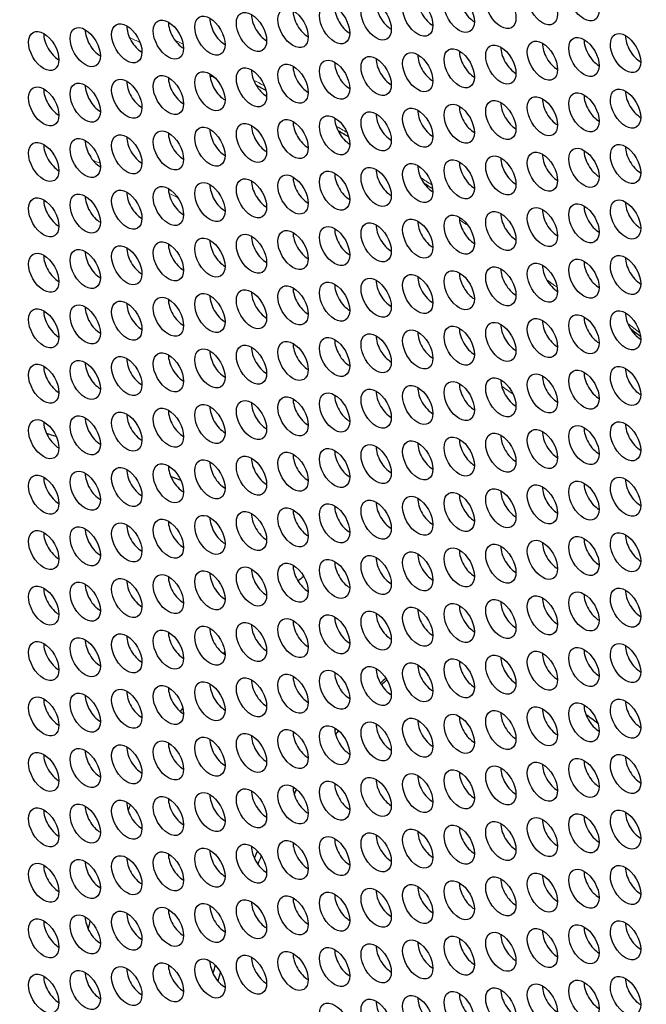
# Model space of a CAD drawing. Units: millimetres. Extents: x 58 to 367, y -203 to 197.
# Drawn here: x 141 to 159, y -76 to -49 of the extents above; entities that cross this region are included whole.
import ezdxf

# ---------------------------------------------------------------- set-up
doc = ezdxf.new("R2010")
doc.units = ezdxf.units.MM
doc.layers.add('Visible (ISO)', color=7, linetype='Continuous', lineweight=25)
doc.layers.add('Visible Narrow (ISO)', color=7, linetype='Continuous', lineweight=15)

msp = doc.modelspace()

# ---------------------------------------------------------------- linework, layer by layer
at = {"layer": 'Visible (ISO)'}
for centre, major_axis, start_param, end_param in [((151.768, -109.515), (-44.763, 77.733), 3.141593, 6.283185), ((149.364, -110.899), (-44.264, 76.866), 2.465466, 6.959312), ((168.032, -100.149), (-37.178, 64.56), 3.444285, 5.980493), ((154.231, -48.217), (0.299, -0.52), 3.925065, 5.499713), ((151.904, -48.43), (0.299, -0.52), 3.925065, 5.499713), ((153.067, -48.323), (0.299, -0.52), 3.925065, 5.499713), ((148.413, -48.75), (0.299, -0.52), 3.925065, 5.499713), ((149.576, -48.643), (0.299, -0.52), 3.925065, 5.499713), ((150.74, -48.537), (0.299, -0.52), 3.925065, 5.499713), ((146.086, -48.963), (0.299, -0.52), 3.925065, 5.499713), ((147.249, -48.857), (0.299, -0.52), 3.925065, 5.499713), ((142.595, -49.283), (0.299, -0.52), 3.925065, 5.499713), ((143.759, -49.176), (0.299, -0.52), 3.925065, 5.499713), ((144.922, -49.07), (0.299, -0.52), 3.925065, 5.499713), ((156.558, -49.557), (0.299, -0.52), 3.925065, 5.499713), ((157.721, -49.45), (0.299, -0.52), 3.925065, 5.499713), ((158.885, -49.344), (0.299, -0.52), 3.925065, 5.499713), ((153.067, -49.877), (0.299, -0.52), 3.925065, 5.499713), ((154.231, -49.77), (0.299, -0.52), 3.925065, 5.499713), ((155.394, -49.664), (0.299, -0.52), 3.925065, 5.499713), ((150.74, -50.09), (0.299, -0.52), 3.925065, 5.499713), ((151.904, -49.983), (0.299, -0.52), 3.925065, 5.499713), ((147.249, -50.41), (0.299, -0.52), 3.925065, 5.499713), ((148.413, -50.303), (0.299, -0.52), 3.925065, 5.499713), ((149.576, -50.197), (0.299, -0.52), 3.925065, 5.499713), ((144.922, -50.623), (0.299, -0.52), 3.925065, 5.499713), ((146.086, -50.517), (0.299, -0.52), 3.925065, 5.499713), ((142.595, -50.836), (0.299, -0.52), 3.925065, 5.499713), ((143.759, -50.73), (0.299, -0.52), 3.925065, 5.499713), ((158.885, -50.897), (0.299, -0.52), 3.925065, 5.499713), ((155.394, -51.217), (0.299, -0.52), 3.925065, 5.499713), ((156.558, -51.11), (0.299, -0.52), 3.925065, 5.499713), ((157.721, -51.004), (0.299, -0.52), 3.925065, 5.499713), ((151.904, -51.537), (0.299, -0.52), 3.925065, 5.499713), ((153.067, -51.43), (0.299, -0.52), 3.925065, 5.499713), ((154.231, -51.323), (0.299, -0.52), 3.925065, 5.499713), ((149.576, -51.75), (0.299, -0.52), 3.925065, 5.499713), ((150.74, -51.643), (0.299, -0.52), 3.925065, 5.499713), ((146.086, -52.07), (0.299, -0.52), 3.925065, 5.499713), ((147.249, -51.963), (0.299, -0.52), 3.925065, 5.499713), ((148.413, -51.857), (0.299, -0.52), 3.925065, 5.499713), ((143.759, -52.283), (0.299, -0.52), 3.925065, 5.499713), ((144.922, -52.177), (0.299, -0.52), 3.925065, 5.499713), ((142.595, -52.39), (0.299, -0.52), 3.925065, 5.499713), ((157.721, -52.557), (0.299, -0.52), 3.925065, 5.499713), ((158.885, -52.45), (0.299, -0.52), 3.925065, 5.499713), ((154.231, -52.877), (0.299, -0.52), 3.925065, 5.499713), ((155.394, -52.77), (0.299, -0.52), 3.925065, 5.499713), ((156.558, -52.664), (0.299, -0.52), 3.925065, 5.499713), ((150.74, -53.197), (0.299, -0.52), 3.925065, 5.499713), ((151.904, -53.09), (0.299, -0.52), 3.925065, 5.499713), ((153.067, -52.983), (0.299, -0.52), 3.925065, 5.499713), ((148.413, -53.41), (0.299, -0.52), 3.925065, 5.499713), ((149.576, -53.303), (0.299, -0.52), 3.925065, 5.499713), ((144.922, -53.73), (0.299, -0.52), 3.925065, 5.499713), ((146.086, -53.623), (0.299, -0.52), 3.925065, 5.499713), ((147.249, -53.517), (0.299, -0.52), 3.925065, 5.499713), ((142.595, -53.943), (0.299, -0.52), 3.925065, 5.499713), ((143.759, -53.837), (0.299, -0.52), 3.925065, 5.499713), ((158.885, -54.004), (0.299, -0.52), 3.925065, 5.499713), ((156.558, -54.217), (0.299, -0.52), 3.925065, 5.499713), ((157.721, -54.11), (0.299, -0.52), 3.925065, 5.499713), ((153.067, -54.537), (0.299, -0.52), 3.925065, 5.499713), ((154.231, -54.43), (0.299, -0.52), 3.925065, 5.499713), ((155.394, -54.324), (0.299, -0.52), 3.925065, 5.499713), ((150.74, -54.75), (0.299, -0.52), 3.925065, 5.499713), ((151.904, -54.643), (0.299, -0.52), 3.925065, 5.499713), ((147.249, -55.07), (0.299, -0.52), 3.925065, 5.499713), ((148.413, -54.963), (0.299, -0.52), 3.925065, 5.499713), ((149.576, -54.857), (0.299, -0.52), 3.925065, 5.499713), ((143.759, -55.39), (0.299, -0.52), 3.925065, 5.499713), ((144.922, -55.283), (0.299, -0.52), 3.925065, 5.499713), ((146.086, -55.177), (0.299, -0.52), 3.925065, 5.499713), ((142.595, -55.496), (0.299, -0.52), 3.925065, 5.499713), ((157.721, -55.664), (0.299, -0.52), 3.925065, 5.499713), ((158.885, -55.557), (0.299, -0.52), 3.925065, 5.499713), ((155.394, -55.877), (0.299, -0.52), 3.925065, 5.499713), ((156.558, -55.77), (0.299, -0.52), 3.925065, 5.499713), ((151.904, -56.197), (0.299, -0.52), 3.925065, 5.499713), ((153.067, -56.09), (0.299, -0.52), 3.925065, 5.499713), ((154.231, -55.984), (0.299, -0.52), 3.925065, 5.499713), ((149.576, -56.41), (0.299, -0.52), 3.925065, 5.499713), ((150.74, -56.303), (0.299, -0.52), 3.925065, 5.499713), ((146.086, -56.73), (0.299, -0.52), 3.925065, 5.499713), ((147.249, -56.623), (0.299, -0.52), 3.925065, 5.499713), ((148.413, -56.517), (0.299, -0.52), 3.925065, 5.499713), ((142.595, -57.05), (0.299, -0.52), 3.925065, 5.499713), ((143.759, -56.943), (0.299, -0.52), 3.925065, 5.499713), ((144.922, -56.837), (0.299, -0.52), 3.925065, 5.499713), ((156.558, -57.324), (0.299, -0.52), 3.925065, 5.499713), ((157.721, -57.217), (0.299, -0.52), 3.925065, 5.499713), ((158.885, -57.11), (0.299, -0.52), 3.925065, 5.499713), ((154.231, -57.537), (0.299, -0.52), 3.925065, 5.499713), ((155.394, -57.43), (0.299, -0.52), 3.925065, 5.499713), ((150.74, -57.857), (0.299, -0.52), 3.925065, 5.499713), ((151.904, -57.75), (0.299, -0.52), 3.925065, 5.499713), ((153.067, -57.643), (0.299, -0.52), 3.925065, 5.499713), ((148.413, -58.07), (0.299, -0.52), 3.925065, 5.499713), ((149.576, -57.963), (0.299, -0.52), 3.925065, 5.499713), ((144.922, -58.39), (0.299, -0.52), 3.925065, 5.499713), ((146.086, -58.283), (0.299, -0.52), 3.925065, 5.499713), ((147.249, -58.177), (0.299, -0.52), 3.925065, 5.499713), ((142.595, -58.603), (0.299, -0.52), 3.925065, 5.499713), ((143.759, -58.497), (0.299, -0.52), 3.925065, 5.499713), ((158.885, -58.664), (0.299, -0.52), 3.925065, 5.499713), ((155.394, -58.984), (0.299, -0.52), 3.925065, 5.499713), ((156.558, -58.877), (0.299, -0.52), 3.925065, 5.499713), ((157.721, -58.77), (0.299, -0.52), 3.925065, 5.499713), ((153.067, -59.197), (0.299, -0.52), 3.925065, 5.499713), ((154.231, -59.09), (0.299, -0.52), 3.925065, 5.499713), ((149.576, -59.517), (0.299, -0.52), 3.925065, 5.499713), ((150.74, -59.41), (0.299, -0.52), 3.925065, 5.499713), ((151.904, -59.303), (0.299, -0.52), 3.925065, 5.499713), ((147.249, -59.73), (0.299, -0.52), 3.925065, 5.499713), ((148.413, -59.623), (0.299, -0.52), 3.925065, 5.499713), ((143.759, -60.05), (0.299, -0.52), 3.925065, 5.499713), ((144.922, -59.943), (0.299, -0.52), 3.925065, 5.499713), ((146.086, -59.837), (0.299, -0.52), 3.925065, 5.499713), ((142.595, -60.157), (0.299, -0.52), 3.925065, 5.499713), ((157.721, -60.324), (0.299, -0.52), 3.925065, 5.499713), ((158.885, -60.217), (0.299, -0.52), 3.925065, 5.499713), ((151.627, -109.596), (27.632, -47.983), 2.592849, 2.599938), ((154.231, -60.644), (0.299, -0.52), 3.925065, 5.499713), ((155.394, -60.537), (0.299, -0.52), 3.925065, 5.499713), ((156.558, -60.43), (0.299, -0.52), 3.925065, 5.499713), ((151.904, -60.857), (0.299, -0.52), 3.925065, 5.499713), ((153.067, -60.75), (0.299, -0.52), 3.925065, 5.499713), ((148.413, -61.177), (0.299, -0.52), 3.925065, 5.499713), ((149.576, -61.07), (0.299, -0.52), 3.925065, 5.499713), ((150.74, -60.963), (0.299, -0.52), 3.925065, 5.499713), ((146.086, -61.39), (0.299, -0.52), 3.925065, 5.499713), ((147.249, -61.283), (0.299, -0.52), 3.925065, 5.499713), ((142.595, -61.71), (0.299, -0.52), 3.925065, 5.499713), ((143.759, -61.603), (0.299, -0.52), 3.925065, 5.499713), ((144.922, -61.497), (0.299, -0.52), 3.925065, 5.499713), ((151.627, -109.596), (27.632, -47.983), 2.501994, 2.509364), ((156.558, -61.984), (0.299, -0.52), 3.925065, 5.499713), ((157.721, -61.877), (0.299, -0.52), 3.925065, 5.499713), ((158.885, -61.77), (0.299, -0.52), 3.925065, 5.499713), ((154.231, -62.197), (0.299, -0.52), 3.925065, 5.499713), ((155.394, -62.09), (0.299, -0.52), 3.925065, 5.499713), ((150.74, -62.517), (0.299, -0.52), 3.925065, 5.499713), ((151.904, -62.41), (0.299, -0.52), 3.925065, 5.499713), ((153.067, -62.304), (0.299, -0.52), 3.925065, 5.499713), ((147.249, -62.837), (0.299, -0.52), 3.925065, 5.499713), ((148.413, -62.73), (0.299, -0.52), 3.925065, 5.499713), ((149.576, -62.623), (0.299, -0.52), 3.925065, 5.499713), ((144.922, -63.05), (0.299, -0.52), 3.925065, 5.499713), ((146.086, -62.943), (0.299, -0.52), 3.925065, 5.499713), ((142.595, -63.263), (0.299, -0.52), 3.925065, 5.499713), ((143.759, -63.157), (0.299, -0.52), 3.925065, 5.499713), ((158.885, -63.324), (0.299, -0.52), 3.925065, 5.499713), ((155.394, -63.644), (0.299, -0.52), 3.925065, 5.499713), ((156.558, -63.537), (0.299, -0.52), 3.925065, 5.499713), ((157.721, -63.43), (0.299, -0.52), 3.925065, 5.499713), ((153.067, -63.857), (0.299, -0.52), 3.925065, 5.499713), ((154.231, -63.75), (0.299, -0.52), 3.925065, 5.499713), ((149.576, -64.177), (0.299, -0.52), 3.925065, 5.499713), ((150.74, -64.07), (0.299, -0.52), 3.925065, 5.499713), ((151.904, -63.964), (0.299, -0.52), 3.925065, 5.499713), ((146.086, -64.497), (0.299, -0.52), 3.925065, 5.499713), ((147.249, -64.39), (0.299, -0.52), 3.925065, 5.499713), ((148.413, -64.283), (0.299, -0.52), 3.925065, 5.499713), ((171.143, -98.357), (-20.211, 35.097), 0.075878, 0.084609), ((143.759, -64.71), (0.299, -0.52), 3.925065, 5.499713), ((144.922, -64.603), (0.299, -0.52), 3.925065, 5.499713), ((142.595, -64.817), (0.299, -0.52), 3.925065, 5.499713), ((157.721, -64.984), (0.299, -0.52), 3.925065, 5.499713), ((158.885, -64.877), (0.299, -0.52), 3.925065, 5.499713), ((154.231, -65.304), (0.299, -0.52), 3.925065, 5.499713), ((155.394, -65.197), (0.299, -0.52), 3.925065, 5.499713), ((156.558, -65.09), (0.299, -0.52), 3.925065, 5.499713), ((151.904, -65.517), (0.299, -0.52), 3.925065, 5.499713), ((153.067, -65.41), (0.299, -0.52), 3.925065, 5.499713), ((148.413, -65.837), (0.299, -0.52), 3.925065, 5.499713), ((149.576, -65.73), (0.299, -0.52), 3.925065, 5.499713), ((150.74, -65.623), (0.299, -0.52), 3.925065, 5.499713), ((144.922, -66.157), (0.299, -0.52), 3.925065, 5.499713), ((146.086, -66.05), (0.299, -0.52), 3.925065, 5.499713), ((147.249, -65.943), (0.299, -0.52), 3.925065, 5.499713), ((142.595, -66.37), (0.299, -0.52), 3.925065, 5.499713), ((143.759, -66.263), (0.299, -0.52), 3.925065, 5.499713), ((158.885, -66.43), (0.299, -0.52), 3.925065, 5.499713), ((171.143, -98.357), (-20.211, 35.097), 0.203807, 0.206543), ((156.558, -66.644), (0.299, -0.52), 3.925065, 5.499713), ((157.721, -66.537), (0.299, -0.52), 3.925065, 5.499713), ((153.067, -66.964), (0.299, -0.52), 3.925065, 5.499713), ((154.231, -66.857), (0.299, -0.52), 3.925065, 5.499713), ((155.394, -66.75), (0.299, -0.52), 3.925065, 5.499713), ((150.74, -67.177), (0.299, -0.52), 3.925065, 5.499713), ((151.904, -67.07), (0.299, -0.52), 3.925065, 5.499713), ((147.249, -67.497), (0.299, -0.52), 3.925065, 5.499713), ((148.413, -67.39), (0.299, -0.52), 3.925065, 5.499713), ((149.576, -67.283), (0.299, -0.52), 3.925065, 5.499713), ((172.176, -97.762), (-18.464, 32.064), 0.112246, 0.121788), ((172.409, -97.629), (-18.464, 32.064), 0.124804, 0.134376), ((144.922, -67.71), (0.299, -0.52), 3.925065, 5.499713), ((146.086, -67.603), (0.299, -0.52), 3.925065, 5.499713), ((142.595, -67.923), (0.299, -0.52), 3.925065, 5.499713), ((143.759, -67.817), (0.299, -0.52), 3.925065, 5.499713), ((157.721, -68.09), (0.299, -0.52), 3.925065, 5.499713), ((158.885, -67.984), (0.299, -0.52), 3.925065, 5.499713), ((171.143, -98.357), (-20.211, 35.097), 0.283415, 0.288337), ((155.394, -68.304), (0.299, -0.52), 3.925065, 5.499713), ((156.558, -68.197), (0.299, -0.52), 3.925065, 5.499713), ((151.627, -109.596), (27.632, -47.983), 2.202755, 2.211485), ((151.904, -68.624), (0.299, -0.52), 3.925065, 5.499713), ((153.067, -68.517), (0.299, -0.52), 3.925065, 5.499713), ((154.231, -68.41), (0.299, -0.52), 3.925065, 5.499713), ((149.576, -68.837), (0.299, -0.52), 3.925065, 5.499713), ((150.74, -68.73), (0.299, -0.52), 3.925065, 5.499713), ((172.176, -97.762), (-18.464, 32.064), 0.202966, 0.205441), ((172.409, -97.629), (-18.464, 32.064), 0.214132, 0.220187), ((146.086, -69.157), (0.299, -0.52), 3.925065, 5.499713), ((147.249, -69.05), (0.299, -0.52), 3.925065, 5.499713), ((148.413, -68.943), (0.299, -0.52), 3.925065, 5.499713), ((143.759, -69.37), (0.299, -0.52), 3.925065, 5.499713), ((144.922, -69.263), (0.299, -0.52), 3.925065, 5.499713), ((142.595, -69.477), (0.299, -0.52), 3.925065, 5.499713), ((157.721, -69.644), (0.299, -0.52), 3.925065, 5.499713), ((158.885, -69.537), (0.299, -0.52), 3.925065, 5.499713), ((154.231, -69.964), (0.299, -0.52), 3.925065, 5.499713), ((155.394, -69.857), (0.299, -0.52), 3.925065, 5.499713), ((156.558, -69.75), (0.299, -0.52), 3.925065, 5.499713), ((150.74, -70.284), (0.299, -0.52), 3.925065, 5.499713), ((151.904, -70.177), (0.299, -0.52), 3.925065, 5.499713), ((153.067, -70.07), (0.299, -0.52), 3.925065, 5.499713), ((148.413, -70.497), (0.299, -0.52), 3.925065, 5.499713), ((149.576, -70.39), (0.299, -0.52), 3.925065, 5.499713), ((172.409, -97.629), (-18.464, 32.064), 0.303233, 0.309238), ((144.922, -70.817), (0.299, -0.52), 3.925065, 5.499713), ((146.086, -70.71), (0.299, -0.52), 3.925065, 5.499713), ((147.249, -70.603), (0.299, -0.52), 3.925065, 5.499713), ((142.595, -71.03), (0.299, -0.52), 3.925065, 5.499713), ((143.759, -70.923), (0.299, -0.52), 3.925065, 5.499713), ((171.143, -98.357), (-20.211, 35.097), 0.402532, 0.408616), ((158.885, -71.09), (0.299, -0.52), 3.925065, 5.499713), ((156.558, -71.304), (0.299, -0.52), 3.925065, 5.499713), ((157.721, -71.197), (0.299, -0.52), 3.925065, 5.499713), ((153.067, -71.624), (0.299, -0.52), 3.925065, 5.499713), ((154.231, -71.517), (0.299, -0.52), 3.925065, 5.499713), ((155.394, -71.41), (0.299, -0.52), 3.925065, 5.499713), ((149.576, -71.943), (0.299, -0.52), 3.925065, 5.499713), ((150.74, -71.837), (0.299, -0.52), 3.925065, 5.499713), ((151.904, -71.73), (0.299, -0.52), 3.925065, 5.499713), ((147.249, -72.157), (0.299, -0.52), 3.925065, 5.499713), ((148.413, -72.05), (0.299, -0.52), 3.925065, 5.499713), ((172.176, -97.762), (-18.464, 32.064), 0.379779, 0.388571), ((143.759, -72.477), (0.299, -0.52), 3.925065, 5.499713), ((144.922, -72.37), (0.299, -0.52), 3.925065, 5.499713), ((146.086, -72.263), (0.299, -0.52), 3.925065, 5.499713), ((172.409, -97.629), (-18.464, 32.064), 0.392118, 0.40219), ((142.595, -72.583), (0.299, -0.52), 3.925065, 5.499713), ((157.721, -72.75), (0.299, -0.52), 3.925065, 5.499713), ((158.885, -72.644), (0.299, -0.52), 3.925065, 5.499713), ((155.394, -72.964), (0.299, -0.52), 3.925065, 5.499713), ((156.558, -72.857), (0.299, -0.52), 3.925065, 5.499713), ((171.143, -98.357), (-20.211, 35.097), 0.490704, 0.492504), ((151.904, -73.284), (0.299, -0.52), 3.925065, 5.499713), ((153.067, -73.177), (0.299, -0.52), 3.925065, 5.499713), ((154.231, -73.07), (0.299, -0.52), 3.925065, 5.499713), ((148.413, -73.603), (0.299, -0.52), 3.925065, 5.499713), ((149.576, -73.497), (0.299, -0.52), 3.925065, 5.499713), ((150.74, -73.39), (0.299, -0.52), 3.925065, 5.499713), ((146.086, -73.817), (0.299, -0.52), 3.925065, 5.499713), ((147.249, -73.71), (0.299, -0.52), 3.925065, 5.499713), ((142.595, -74.137), (0.299, -0.52), 3.925065, 5.499713), ((143.759, -74.03), (0.299, -0.52), 3.925065, 5.499713), ((171.143, -98.357), (-20.211, 35.097), 0.526678, 0.534808), ((144.922, -73.923), (0.299, -0.52), 3.925065, 5.499713), ((156.558, -74.41), (0.299, -0.52), 3.925065, 5.499713), ((157.721, -74.304), (0.299, -0.52), 3.925065, 5.499713), ((158.885, -74.197), (0.299, -0.52), 3.925065, 5.499713), ((154.231, -74.624), (0.299, -0.52), 3.925065, 5.499713), ((155.394, -74.517), (0.299, -0.52), 3.925065, 5.499713), ((150.74, -74.944), (0.299, -0.52), 3.925065, 5.499713), ((151.904, -74.837), (0.299, -0.52), 3.925065, 5.499713), ((153.067, -74.73), (0.299, -0.52), 3.925065, 5.499713), ((148.413, -75.157), (0.299, -0.52), 3.925065, 5.499713), ((149.576, -75.05), (0.299, -0.52), 3.925065, 5.499713), ((144.922, -75.477), (0.299, -0.52), 3.925065, 5.499713), ((146.086, -75.37), (0.299, -0.52), 3.925065, 5.499713), ((147.249, -75.263), (0.299, -0.52), 3.925065, 5.499713), ((172.176, -97.762), (18.464, -32.064), 3.657302, 3.6664), ((142.595, -75.69), (0.299, -0.52), 3.925065, 5.499713), ((143.759, -75.583), (0.299, -0.52), 3.925065, 5.499713), ((172.409, -97.629), (18.464, -32.064), 3.67005, 3.680292), ((158.885, -75.75), (0.299, -0.52), 3.925065, 5.499713), ((155.394, -76.07), (0.299, -0.52), 3.925065, 5.499713), ((156.558, -75.964), (0.299, -0.52), 3.925065, 5.499713), ((157.721, -75.857), (0.299, -0.52), 3.925065, 5.499713), ((153.067, -76.284), (0.299, -0.52), 3.925065, 5.499713), ((154.231, -76.177), (0.299, -0.52), 3.925065, 5.499713), ((151.904, -76.39), (0.299, -0.52), 3.925065, 5.499713)]:
    msp.add_ellipse(centre, major_axis=major_axis, ratio=0.578093, start_param=start_param, end_param=end_param, dxfattribs=at)
for centre, major_axis in [((149.364, -110.899), (-44.763, 77.733)), ((156.134, -48.248), (-0.299, 0.52)), ((157.297, -48.141), (-0.299, 0.52)), ((152.643, -48.568), (-0.299, 0.52)), ((153.806, -48.461), (-0.299, 0.52)), ((154.97, -48.355), (-0.299, 0.52)), ((150.316, -48.781), (-0.299, 0.52)), ((151.479, -48.674), (-0.299, 0.52)), ((146.825, -49.101), (-0.299, 0.52)), ((147.989, -48.994), (-0.299, 0.52)), ((149.152, -48.888), (-0.299, 0.52)), ((143.334, -49.421), (-0.299, 0.52)), ((144.498, -49.314), (-0.299, 0.52)), ((145.662, -49.208), (-0.299, 0.52)), ((142.171, -49.527), (-0.299, 0.52)), ((157.297, -49.695), (-0.299, 0.52)), ((158.461, -49.588), (-0.299, 0.52)), ((154.97, -49.908), (-0.299, 0.52)), ((156.134, -49.801), (-0.299, 0.52)), ((151.479, -50.228), (-0.299, 0.52)), ((152.643, -50.121), (-0.299, 0.52)), ((153.806, -50.014), (-0.299, 0.52)), ((149.152, -50.441), (-0.299, 0.52)), ((150.316, -50.334), (-0.299, 0.52)), ((145.662, -50.761), (-0.299, 0.52)), ((146.825, -50.654), (-0.299, 0.52)), ((147.989, -50.548), (-0.299, 0.52)), ((142.171, -51.081), (-0.299, 0.52)), ((143.334, -50.974), (-0.299, 0.52)), ((144.498, -50.867), (-0.299, 0.52)), ((156.134, -51.355), (-0.299, 0.52)), ((157.297, -51.248), (-0.299, 0.52)), ((158.461, -51.141), (-0.299, 0.52)), ((153.806, -51.568), (-0.299, 0.52)), ((154.97, -51.461), (-0.299, 0.52)), ((150.316, -51.888), (-0.299, 0.52)), ((151.479, -51.781), (-0.299, 0.52)), ((152.643, -51.674), (-0.299, 0.52)), ((147.989, -52.101), (-0.299, 0.52)), ((149.152, -51.994), (-0.299, 0.52)), ((144.498, -52.421), (-0.299, 0.52)), ((145.662, -52.314), (-0.299, 0.52)), ((146.825, -52.208), (-0.299, 0.52)), ((142.171, -52.634), (-0.299, 0.52)), ((143.334, -52.527), (-0.299, 0.52)), ((158.461, -52.695), (-0.299, 0.52)), ((154.97, -53.015), (-0.299, 0.52)), ((156.134, -52.908), (-0.299, 0.52)), ((157.297, -52.801), (-0.299, 0.52)), ((152.643, -53.228), (-0.299, 0.52)), ((153.806, -53.121), (-0.299, 0.52)), ((149.152, -53.548), (-0.299, 0.52)), ((150.316, -53.441), (-0.299, 0.52)), ((151.479, -53.334), (-0.299, 0.52)), ((146.825, -53.761), (-0.299, 0.52)), ((147.989, -53.654), (-0.299, 0.52)), ((143.334, -54.081), (-0.299, 0.52)), ((144.498, -53.974), (-0.299, 0.52)), ((145.662, -53.868), (-0.299, 0.52)), ((142.171, -54.187), (-0.299, 0.52)), ((157.297, -54.355), (-0.299, 0.52)), ((158.461, -54.248), (-0.299, 0.52)), ((154.97, -54.568), (-0.299, 0.52)), ((156.134, -54.461), (-0.299, 0.52)), ((151.479, -54.888), (-0.299, 0.52)), ((152.643, -54.781), (-0.299, 0.52)), ((153.806, -54.674), (-0.299, 0.52)), ((147.989, -55.208), (-0.299, 0.52)), ((149.152, -55.101), (-0.299, 0.52)), ((150.316, -54.994), (-0.299, 0.52)), ((145.662, -55.421), (-0.299, 0.52)), ((146.825, -55.314), (-0.299, 0.52)), ((142.171, -55.741), (-0.299, 0.52)), ((143.334, -55.634), (-0.299, 0.52)), ((144.498, -55.528), (-0.299, 0.52)), ((156.134, -56.015), (-0.299, 0.52)), ((157.297, -55.908), (-0.299, 0.52)), ((158.461, -55.801), (-0.299, 0.52)), ((153.806, -56.228), (-0.299, 0.52)), ((154.97, -56.121), (-0.299, 0.52)), ((150.316, -56.548), (-0.299, 0.52)), ((151.479, -56.441), (-0.299, 0.52)), ((152.643, -56.334), (-0.299, 0.52)), ((146.825, -56.868), (-0.299, 0.52)), ((147.989, -56.761), (-0.299, 0.52)), ((149.152, -56.654), (-0.299, 0.52)), ((144.498, -57.081), (-0.299, 0.52)), ((145.662, -56.974), (-0.299, 0.52)), ((142.171, -57.294), (-0.299, 0.52)), ((143.334, -57.188), (-0.299, 0.52)), ((158.461, -57.355), (-0.299, 0.52)), ((154.97, -57.675), (-0.299, 0.52)), ((156.134, -57.568), (-0.299, 0.52)), ((157.297, -57.461), (-0.299, 0.52)), ((152.643, -57.888), (-0.299, 0.52)), ((153.806, -57.781), (-0.299, 0.52)), ((149.152, -58.208), (-0.299, 0.52)), ((150.316, -58.101), (-0.299, 0.52)), ((151.479, -57.994), (-0.299, 0.52)), ((145.662, -58.528), (-0.299, 0.52)), ((146.825, -58.421), (-0.299, 0.52)), ((147.989, -58.314), (-0.299, 0.52)), ((143.334, -58.741), (-0.299, 0.52)), ((144.498, -58.634), (-0.299, 0.52)), ((142.171, -58.847), (-0.299, 0.52)), ((157.297, -59.015), (-0.299, 0.52)), ((158.461, -58.908), (-0.299, 0.52)), ((153.806, -59.335), (-0.299, 0.52)), ((154.97, -59.228), (-0.299, 0.52)), ((156.134, -59.121), (-0.299, 0.52)), ((151.479, -59.548), (-0.299, 0.52)), ((152.643, -59.441), (-0.299, 0.52)), ((147.989, -59.868), (-0.299, 0.52)), ((149.152, -59.761), (-0.299, 0.52)), ((150.316, -59.654), (-0.299, 0.52)), ((144.498, -60.188), (-0.299, 0.52)), ((145.662, -60.081), (-0.299, 0.52)), ((146.825, -59.974), (-0.299, 0.52)), ((142.171, -60.401), (-0.299, 0.52)), ((143.334, -60.294), (-0.299, 0.52)), ((158.461, -60.461), (-0.299, 0.52)), ((156.134, -60.675), (-0.299, 0.52)), ((157.297, -60.568), (-0.299, 0.52)), ((152.643, -60.994), (-0.299, 0.52)), ((153.806, -60.888), (-0.299, 0.52)), ((154.97, -60.781), (-0.299, 0.52)), ((150.316, -61.208), (-0.299, 0.52)), ((151.479, -61.101), (-0.299, 0.52)), ((146.825, -61.528), (-0.299, 0.52)), ((147.989, -61.421), (-0.299, 0.52)), ((149.152, -61.314), (-0.299, 0.52)), ((144.498, -61.741), (-0.299, 0.52)), ((145.662, -61.634), (-0.299, 0.52)), ((142.171, -61.954), (-0.299, 0.52)), ((143.334, -61.848), (-0.299, 0.52)), ((158.461, -62.015), (-0.299, 0.52)), ((154.97, -62.335), (-0.299, 0.52)), ((156.134, -62.228), (-0.299, 0.52)), ((157.297, -62.121), (-0.299, 0.52)), ((151.479, -62.654), (-0.299, 0.52)), ((152.643, -62.548), (-0.299, 0.52)), ((153.806, -62.441), (-0.299, 0.52)), ((149.152, -62.868), (-0.299, 0.52)), ((150.316, -62.761), (-0.299, 0.52)), ((145.662, -63.188), (-0.299, 0.52)), ((146.825, -63.081), (-0.299, 0.52)), ((147.989, -62.974), (-0.299, 0.52)), ((143.334, -63.401), (-0.299, 0.52)), ((144.498, -63.294), (-0.299, 0.52)), ((142.171, -63.508), (-0.299, 0.52)), ((157.297, -63.675), (-0.299, 0.52)), ((158.461, -63.568), (-0.299, 0.52)), ((153.806, -63.995), (-0.299, 0.52)), ((154.97, -63.888), (-0.299, 0.52)), ((156.134, -63.781), (-0.299, 0.52)), ((150.316, -64.314), (-0.299, 0.52)), ((151.479, -64.208), (-0.299, 0.52)), ((152.643, -64.101), (-0.299, 0.52)), ((147.989, -64.528), (-0.299, 0.52)), ((149.152, -64.421), (-0.299, 0.52)), ((144.498, -64.848), (-0.299, 0.52)), ((145.662, -64.741), (-0.299, 0.52)), ((146.825, -64.634), (-0.299, 0.52)), ((142.171, -65.061), (-0.299, 0.52)), ((143.334, -64.954), (-0.299, 0.52)), ((158.461, -65.121), (-0.299, 0.52)), ((156.134, -65.335), (-0.299, 0.52)), ((157.297, -65.228), (-0.299, 0.52)), ((152.643, -65.655), (-0.299, 0.52)), ((153.806, -65.548), (-0.299, 0.52)), ((154.97, -65.441), (-0.299, 0.52)), ((149.152, -65.974), (-0.299, 0.52)), ((150.316, -65.868), (-0.299, 0.52)), ((151.479, -65.761), (-0.299, 0.52)), ((146.825, -66.188), (-0.299, 0.52)), ((147.989, -66.081), (-0.299, 0.52)), ((143.334, -66.508), (-0.299, 0.52)), ((144.498, -66.401), (-0.299, 0.52)), ((145.662, -66.294), (-0.299, 0.52)), ((142.171, -66.614), (-0.299, 0.52)), ((157.297, -66.781), (-0.299, 0.52)), ((158.461, -66.675), (-0.299, 0.52)), ((154.97, -66.995), (-0.299, 0.52)), ((156.134, -66.888), (-0.299, 0.52)), ((151.479, -67.314), (-0.299, 0.52)), ((152.643, -67.208), (-0.299, 0.52)), ((153.806, -67.101), (-0.299, 0.52)), ((149.152, -67.528), (-0.299, 0.52)), ((150.316, -67.421), (-0.299, 0.52)), ((145.662, -67.848), (-0.299, 0.52)), ((146.825, -67.741), (-0.299, 0.52)), ((147.989, -67.634), (-0.299, 0.52)), ((142.171, -68.168), (-0.299, 0.52)), ((143.334, -68.061), (-0.299, 0.52)), ((144.498, -67.954), (-0.299, 0.52)), ((156.134, -68.441), (-0.299, 0.52)), ((157.297, -68.335), (-0.299, 0.52)), ((158.461, -68.228), (-0.299, 0.52)), ((153.806, -68.655), (-0.299, 0.52)), ((154.97, -68.548), (-0.299, 0.52)), ((150.316, -68.974), (-0.299, 0.52)), ((151.479, -68.868), (-0.299, 0.52)), ((152.643, -68.761), (-0.299, 0.52)), ((147.989, -69.188), (-0.299, 0.52)), ((149.152, -69.081), (-0.299, 0.52)), ((144.498, -69.508), (-0.299, 0.52)), ((145.662, -69.401), (-0.299, 0.52)), ((146.825, -69.294), (-0.299, 0.52)), ((142.171, -69.721), (-0.299, 0.52)), ((143.334, -69.614), (-0.299, 0.52)), ((158.461, -69.781), (-0.299, 0.52)), ((154.97, -70.101), (-0.299, 0.52)), ((156.134, -69.995), (-0.299, 0.52)), ((157.297, -69.888), (-0.299, 0.52)), ((152.643, -70.315), (-0.299, 0.52)), ((153.806, -70.208), (-0.299, 0.52)), ((149.152, -70.634), (-0.299, 0.52)), ((150.316, -70.528), (-0.299, 0.52)), ((151.479, -70.421), (-0.299, 0.52)), ((146.825, -70.848), (-0.299, 0.52)), ((147.989, -70.741), (-0.299, 0.52)), ((143.334, -71.168), (-0.299, 0.52)), ((144.498, -71.061), (-0.299, 0.52)), ((145.662, -70.954), (-0.299, 0.52)), ((142.171, -71.274), (-0.299, 0.52)), ((157.297, -71.441), (-0.299, 0.52)), ((158.461, -71.335), (-0.299, 0.52)), ((153.806, -71.761), (-0.299, 0.52)), ((154.97, -71.655), (-0.299, 0.52)), ((156.134, -71.548), (-0.299, 0.52)), ((151.479, -71.975), (-0.299, 0.52)), ((152.643, -71.868), (-0.299, 0.52)), ((147.989, -72.294), (-0.299, 0.52)), ((149.152, -72.188), (-0.299, 0.52)), ((150.316, -72.081), (-0.299, 0.52)), ((145.662, -72.508), (-0.299, 0.52)), ((146.825, -72.401), (-0.299, 0.52)), ((142.171, -72.828), (-0.299, 0.52)), ((143.334, -72.721), (-0.299, 0.52)), ((144.498, -72.614), (-0.299, 0.52)), ((156.134, -73.101), (-0.299, 0.52)), ((157.297, -72.995), (-0.299, 0.52)), ((158.461, -72.888), (-0.299, 0.52)), ((152.643, -73.421), (-0.299, 0.52)), ((153.806, -73.315), (-0.299, 0.52)), ((154.97, -73.208), (-0.299, 0.52)), ((150.316, -73.635), (-0.299, 0.52)), ((151.479, -73.528), (-0.299, 0.52)), ((146.825, -73.954), (-0.299, 0.52)), ((147.989, -73.848), (-0.299, 0.52)), ((149.152, -73.741), (-0.299, 0.52)), ((144.498, -74.168), (-0.299, 0.52)), ((145.662, -74.061), (-0.299, 0.52)), ((142.171, -74.381), (-0.299, 0.52)), ((143.334, -74.274), (-0.299, 0.52)), ((158.461, -74.441), (-0.299, 0.52)), ((154.97, -74.761), (-0.299, 0.52)), ((156.134, -74.655), (-0.299, 0.52)), ((157.297, -74.548), (-0.299, 0.52)), ((152.643, -74.975), (-0.299, 0.52)), ((153.806, -74.868), (-0.299, 0.52)), ((149.152, -75.294), (-0.299, 0.52)), ((150.316, -75.188), (-0.299, 0.52)), ((151.479, -75.081), (-0.299, 0.52)), ((145.662, -75.614), (-0.299, 0.52)), ((146.825, -75.508), (-0.299, 0.52)), ((147.989, -75.401), (-0.299, 0.52)), ((143.334, -75.828), (-0.299, 0.52)), ((144.498, -75.721), (-0.299, 0.52)), ((142.171, -75.934), (-0.299, 0.52)), ((157.297, -76.101), (-0.299, 0.52)), ((158.461, -75.995), (-0.299, 0.52)), ((153.806, -76.421), (-0.299, 0.52)), ((154.97, -76.315), (-0.299, 0.52)), ((156.134, -76.208), (-0.299, 0.52)), ((151.479, -76.635), (-0.299, 0.52)), ((152.643, -76.528), (-0.299, 0.52)), ((150.316, -76.741), (-0.299, 0.52))]:
    msp.add_ellipse(centre, major_axis=major_axis, ratio=0.578093, dxfattribs=at)
for points in [[(146.086, -49.451), (146.079, -49.448), (146.072, -49.445), (146.066, -49.442)], [(148.393, -50.632), (148.301, -50.582), (148.209, -50.533), (148.117, -50.484)], [(150.712, -51.94), (150.612, -51.881), (150.511, -51.822), (150.411, -51.763)], [(153.062, -53.391), (152.979, -53.338), (152.897, -53.285), (152.815, -53.232)], [(158.881, -57.529), (158.788, -57.456), (158.695, -57.384), (158.601, -57.312)]]:
    msp.add_open_spline(points, degree=3, dxfattribs=at)
at = {"layer": 'Visible Narrow (ISO)'}
for centre, major_axis, start_param, end_param in [((150.213, -110.41), (-35.631, 61.874), 5.60578, 5.611573), ((150.001, -110.533), (36.08, -62.654), 2.434982, 2.439546), ((150.213, -110.41), (-35.631, 61.874), 5.563478, 5.566822), ((150.001, -110.533), (36.08, -62.654), 2.390366, 2.396341), ((150.001, -110.533), (36.08, -62.654), 2.345119, 2.351183), ((150.213, -110.41), (33.285, -57.801), 2.495571, 2.499871), ((150.001, -110.533), (36.08, -62.654), 2.298678, 2.304813), ((150.213, -110.41), (33.285, -57.801), 2.449126, 2.454437), ((150.213, -110.41), (-35.631, 61.874), 5.423568, 5.428399), ((150.213, -110.41), (-35.631, 61.874), 5.373915, 5.379814), ((150.001, -110.533), (36.08, -62.654), 2.183955, 2.190642), ((150.213, -110.41), (33.285, -57.801), 2.249779, 2.256591)]:
    msp.add_ellipse(centre, major_axis=major_axis, ratio=0.578093, start_param=start_param, end_param=end_param, dxfattribs=at)

doc.saveas('drawing.dxf')
